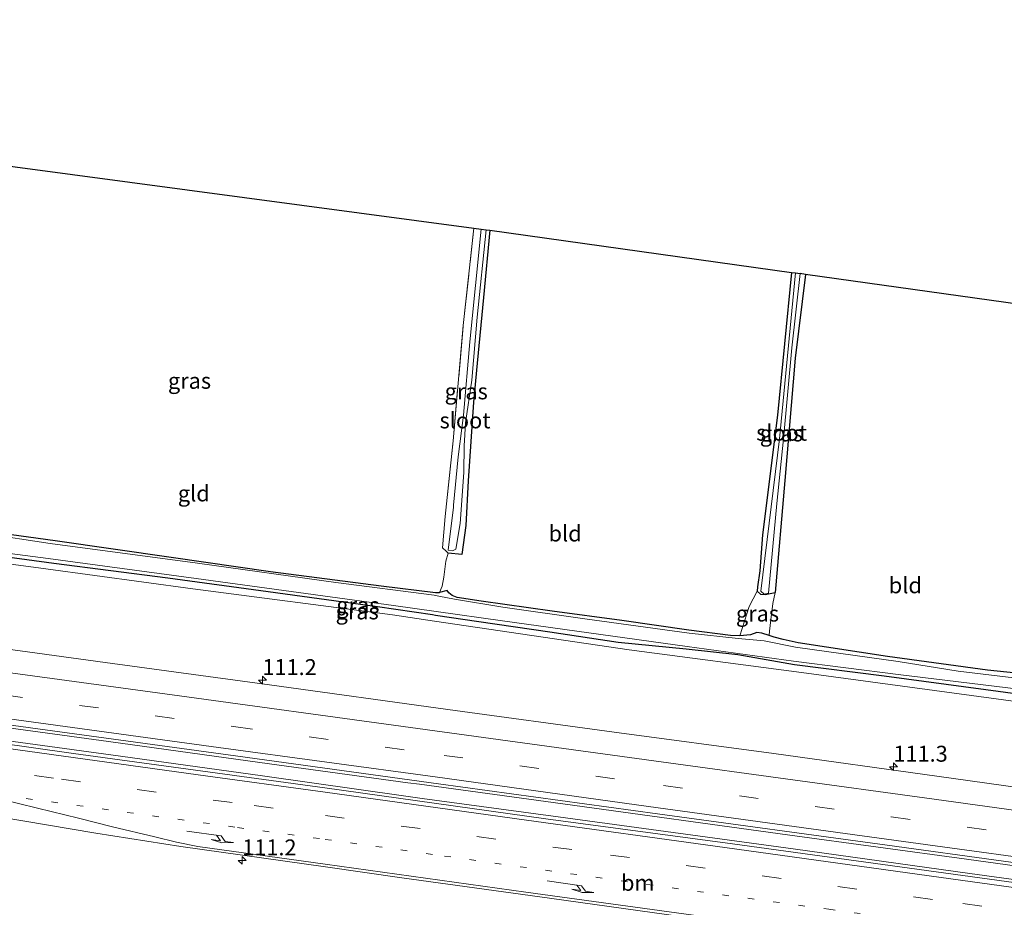
# Model space of a CAD drawing. Units: metres. Extents: x 119992 to 130005, y 406250 to 412500.
# Drawn here: x 128384 to 128538, y 411873 to 412012 of the extents above; entities that cross this region are included whole.
import ezdxf
from ezdxf.enums import TextEntityAlignment as Align

# ---------------------------------------------------------------- set-up
doc = ezdxf.new("R2010")
doc.units = ezdxf.units.M
for name, pattern in [('IE-TERREINAFSCHEIDING', [10, 8, -2]), ('VW-1-3_STREEP', [4, 1, -3]), ('VW-3-9_STREEP', [12, 3, -9])]:
    doc.linetypes.add(name, pattern=pattern)
doc.layers.get('0').update_dxf_attribs({"lineweight": 25})
for name, color, linetype, lineweight in [('B-ME-AM-KILOMETR-S-B1', 7, 'Continuous', 18), ('B-ME-BV-GELEIDECONSTRUCTIE-GELEIDERAIL-L-B1', 213, 'BV-GELEIDERAIL', 18), ('B-ME-GW-KRUINLIJN-L-B1', 93, 'Continuous', 18), ('B-ME-IE-GRASLAND-GV-B6', 93, 'Continuous', 18), ('B-ME-IE-GRONDWERKLIJN-GROND_INGERICHT-GV-B6', 253, 'Continuous', 18), ('B-ME-IE-TERREINAFSCHEIDING-RASTERHEKWERK-L-B1', 8, 'IE-TERREINAFSCHEIDING', 18), ('B-ME-OG-WATER-GV-B6', 153, 'Continuous', 18), ('B-ME-VH-VERH_SOORT-BITUMEN-GV-B6', 8, 'IE-TERREINAFSCHEIDING-NATUURLIJK-HOUTWAL', 18), ('B-ME-VW-MARKERING-13STREEP-045-L-B1', 255, 'VW-1-3_STREEP', 18), ('B-ME-VW-MARKERING-39STREEP-015-L-B1', 255, 'VW-3-9_STREEP', 18), ('B-ME-VW-MARKERING-PIJLRE750-S-B1', 7, 'Continuous', 18), ('B-ME-VW-MARKERING-STREEP-015-L-B1', 7, 'Continuous', 18)]:
    doc.layers.add(name, color=color, linetype=linetype, lineweight=lineweight)
doc.layers.add('B-ME-GW-INSTEEKWATERGANG-L-B1', color=10, linetype='Continuous')
doc.layers.add('B-ME-KG-KADASTRAAL-OPNAMEDTMGRENS-L-B1', color=10, linetype='Continuous')
doc.styles.add('NLCS-ISO', font='NLCS-ISO.TTF')
doc.linetypes.add('BV-GELEIDERAIL', pattern='A,10,-3,[108,NLCS.SHX,S=1,R=0,X=0,Y=0],-3', length=16)
doc.linetypes.add('IE-TERREINAFSCHEIDING-NATUURLIJK-HOUTWAL', pattern='A,7,-1.5,[67,NLCS.SHX,S=0.75,R=45,X=0,Y=0],-1.5,7,-1.5,[70,NLCS.SHX,S=0.75,R=0,X=0,Y=0],-1.5', length=20)

# ---------------------------------------------------------------- blocks, each defined once
blk = doc.blocks.new('hecto')
for p, q in [((0, 0.625), (-0.625, 0)), ((0, -0.625), (0, 0.625)), ((-0.625, 0), (0.625, 0)), ((0.625, 0), (0, -0.625))]:
    blk.add_line(p, q)
blk = doc.blocks.new('pijlr')
for p, q in [((0, 0, 0.1), (5.45, 0, 0.1)), ((5.45, -0.75, 0.1), (4.7, 0, 0.1)), ((6.2, -0.75, 0.1), (5.45, 0, 0.1)), ((4, -0.75, 0.1), (5.45, -0.75, 0.1)), ((5.7, -1.05, 0.1), (4, -0.75, 0.1)), ((7.5, -0.75, 0.1), (5.7, -1.05, 0.1)), ((7.5, -0.75, 0.1), (6.2, -0.75, 0.1))]:
    blk.add_line(p, q)

msp = doc.modelspace()

# ---------------------------------------------------------------- linework, layer by layer
at = {"layer": 'B-ME-BV-GELEIDECONSTRUCTIE-GELEIDERAIL-L-B1'}
for points in [[(128444.781, 411892.431, 1.926), (128421.523, 411895.609, 1.956), (128397.791, 411898.873, 1.919), (128374.011, 411902.145, 1.921), (128350.251, 411905.388, 1.912), (128327.826, 411908.52, 1.924), (128304.082, 411911.86, 1.948), (128282.895, 411914.708, 1.817), (128259.126, 411918.027, 1.82), (128236.718, 411921.106, 1.801), (128211.643, 411924.557, 1.809), (128190.0036, 411927.3091, 1.807)], [(128444.436, 411890.33, 2.074), (128421.962, 411893.488, 2.03), (128398.187, 411896.784, 2.038), (128374.402, 411900.032, 2.026), (128350.679, 411903.343, 1.995), (128328.198, 411906.436, 1.981), (128304.445, 411909.727, 2.008), (128283.318, 411912.639, 1.996), (128259.518, 411915.915, 2.036), (128237.086, 411918.998, 2.017), (128211.975, 411922.528, 2), (128189.671, 411925.318, 1.983)], [(128561.135, 411876.468, 1.891), (128532.377, 411880.418, 1.89), (128504.67, 411884.184, 1.895), (128469.067, 411889.117, 1.965), (128446.605, 411892.182, 1.924), (128444.781, 411892.431, 1.926)], [(128560.75, 411874.393, 2.082), (128532.871, 411878.189, 2.085), (128505.181, 411882.051, 2.091), (128469.494, 411886.925, 2.079), (128447.028, 411889.965, 2.079), (128444.436, 411890.33, 2.074)]]:
    msp.add_polyline3d(points, dxfattribs=at)
at = {"layer": 'B-ME-GW-INSTEEKWATERGANG-L-B1'}
for points in [[(128457.604, 411979.08, -0.25), (128456.615, 411968.567, -0.231), (128455.63, 411958.267, -0.188)], [(128504.92, 411972.479, -0.145), (128502.73, 411950.087, -0.193), (128500.365, 411931.321, -0.144), (128499.94, 411925.683, -0.044), (128499.594, 411923.159, -0.29), (128499.52, 411922.458, -0.194), (128500.035, 411922.022, 0.01), (128500.811, 411921.96, -0.009), (128502.373, 411922.284, 0.128)], [(128507.141, 411972.168, -0.11), (128505.492, 411959.022, -0.302), (128503.887, 411939.845, -0.155), (128502.373, 411922.284, 0.128)], [(128455.63, 411958.267, -0.188), (128455.04, 411952.098, -0.162), (128454.21, 411939.797, -0.106), (128453.87, 411932.783, 0.028), (128453.22, 411928.229, 0.19), (128451.103, 411928.439, 0.125)], [(128308.063, 411926.04, -0.044), (128308.554, 411926.594, -0.044), (128308.748, 411927.84, -0.044), (128309.043, 411929.931, -0.044), (128309.282, 411930.874, -0.044), (128309.335, 411932.711, -0.044), (128309.62, 411934.335, -0.044), (128309.993, 411935.476, -0.044), (128310.406, 411936.142, -0.044), (128310.972, 411936.56, -0.044), (128311.648, 411936.909, -0.044), (128313.264, 411936.994, -0.044), (128326.786, 411935.231, -0.033), (128349.839, 411932.309, -0.041), (128358.187, 411931.185, 0.035), (128369.524, 411929.56, -0.007), (128389.246, 411926.879, 0.052), (128407.113, 411924.573, 0.034), (128422.836, 411922.399, 0.009), (128440.013, 411920.091, 0.055), (128448.626, 411918.797, 0.078), (128449.114, 411918.725, 0.077)], [(128378.39, 411931.941, 0.126), (128389.449, 411930.414, 0.052), (128407.656, 411927.802, 0.034), (128423.219, 411925.557, 0.009), (128440.58, 411923.316, 0.055), (128449.088, 411922.262, 0.078), (128449.695, 411922.253, 0.083)], [(128566.649, 411906.187, 0.089), (128560.843, 411907.011, 0.097), (128545.737, 411909.053, 0.067), (128535.646, 411910.065, 0.079), (128519.99, 411912.203, 0.003), (128505.986, 411914.347, 0.024), (128503.594, 411914.89, 0.067), (128502.21, 411915.282, 0.046), (128501.44, 411915.523, 0.068), (128500.25, 411915.897, 0.101), (128499.477, 411915.984, 0.09), (128498.477, 411915.618, -0.098), (128496.801, 411915.47, -0.256), (128495.358, 411915.527, -0.245), (128488.802, 411916.335, 0.024), (128478.289, 411917.889, 0.122), (128467.412, 411919.334, 0.133), (128456.237, 411920.906, 0.067), (128452.474, 411921.494, 0.099), (128451.711, 411921.776, 0.086), (128451.197, 411922.211, 0.049), (128450.921, 411922.604, 0.051), (128449.695, 411922.253, 0.083)], [(128449.114, 411918.725, 0.077), (128455.874, 411917.72, 0.067), (128467.036, 411916.076, 0.133), (128477.736, 411914.465, 0.122), (128488.417, 411913.448, 0.024), (128496.484, 411912.546, -0.256), (128505.389, 411910.955, 0.024), (128519.456, 411909.17, 0.003), (128535.388, 411907.057, 0.079), (128545.42, 411905.711, 0.067), (128560.453, 411903.534, 0.097), (128566.038, 411902.896, 0.089)]]:
    msp.add_polyline3d(points, dxfattribs=at)
at = {"layer": 'B-ME-GW-KRUINLIJN-L-B1'}
for points in [[(128312.621, 411936.035, 0.662), (128326.04, 411934.216, 0.862), (128347.519, 411931.386, 0.691), (128365.644, 411928.983, 0.908), (128387.988, 411925.954, 0.78), (128411.022, 411922.853, 0.752), (128442.334, 411918.766, 0.666), (128448.96, 411917.786, 0.675)], [(128448.96, 411917.786, 0.675), (128479.469, 411913.274, 0.717), (128506.479, 411909.727, 0.763), (128538.164, 411905.429, 0.709), (128565.8, 411901.61, 0.69)]]:
    msp.add_polyline3d(points, dxfattribs=at)
at = {"layer": 'B-ME-IE-GRASLAND-GV-B6'}
for points in [[(128456.277, 411979.257, -0.688), (128454.467, 411961.587, -0.688), (128453.481, 411950.1, -0.688), (128452.636, 411943.559, -0.688), (128451.939, 411935.946, -0.688), (128451.908, 411935.678, -0.688), (128451.106, 411928.892, -0.688), (128451.751, 411928.778, -0.688), (128452.292, 411929.052, -0.688), (128452.954, 411933.097, -0.688), (128453.524, 411941.098, -0.688), (128453.578, 411945.324, -0.688), (128453.623, 411946.087, -0.688), (128453.789, 411948.907, -0.688), (128454.786, 411955.552, -0.688), (128455.64, 411965.448, -0.688), (128457.042, 411979.155, -0.688), (128457.604, 411979.08, -0.25), (128456.615, 411968.567, -0.231), (128455.63, 411958.267, -0.188), (128455.04, 411952.098, -0.162), (128454.21, 411939.797, -0.106), (128453.87, 411932.783, 0.028), (128453.22, 411928.229, 0.19), (128451.103, 411928.439, 0.125), (128450.768, 411928.759, 0.104), (128450.217, 411929.285, 0.069), (128450.631, 411934.184, 0.023), (128451.859, 411946.083, -0.051), (128453.434, 411964.138, 0.014), (128455.118, 411979.412, -0.028), (128456.277, 411979.257, -0.688)], [(128502.373, 411922.284, 0.128), (128500.811, 411921.96, -0.009), (128500.035, 411922.022, 0.01), (128499.52, 411922.458, -0.194), (128499.594, 411923.159, -0.29), (128499.94, 411925.683, -0.044), (128500.365, 411931.321, -0.144), (128502.73, 411950.087, -0.193), (128504.92, 411972.479, -0.145), (128505.559, 411972.389, -0.639), (128503.028, 411946.383, -0.639), (128500.127, 411922.467, -0.639), (128500.618, 411922.018, -0.639), (128501.309, 411922.167, -0.639), (128502.623, 411936.218, -0.639), (128503.643, 411946.356, -0.639), (128504.975, 411960.65, -0.639), (128506.283, 411972.288, -0.639), (128507.141, 411972.168, -0.11), (128505.492, 411959.022, -0.302), (128503.887, 411939.845, -0.155), (128502.373, 411922.284, 0.128)], [(128554.221, 411889.767, 1.082), (128527.691, 411893.463, 1.088), (128502.172, 411896.989, 1.08), (128477.125, 411900.336, 1.098), (128451.033, 411903.906, 1.09), (128423.074, 411907.764, 1.089), (128397.292, 411911.262, 1.096), (128370.59, 411914.96, 1.105), (128345.357, 411918.482, 1.083), (128327.654, 411920.985, 1.092), (128318.368, 411922.222, 1.128), (128307.761, 411923.675, 1.116), (128303.388, 411924.298, 1.109), (128295.731, 411925.351, 1.092), (128277.143, 411927.919, 1.08), (128255.203, 411930.959, 1.072), (128228.512, 411934.708, 1.084), (128222.862, 411935.501, 1.076), (128202.375, 411938.197, 1.072), (128191.235, 411939.639, 1.088)], [(128552.457, 411907.364, -0.808), (128531.068, 411909.928, -0.807), (128521.657, 411911.422, -0.806), (128505.547, 411913.684, -0.804), (128500.627, 411914.672, -0.804), (128496.542, 411915.028, -0.804), (128488.859, 411915.911, -0.803), (128472.496, 411918.124, -0.802), (128459.661, 411919.986, -0.8), (128452.065, 411921.241, -0.799), (128449.604, 411921.693, -0.799), (128448.892, 411921.823, -0.799), (128433.489, 411923.81, -0.798), (128411.768, 411926.848, -0.796), (128388.644, 411929.931, -0.794), (128367.999, 411933.064, -0.792)], [(128378.39, 411931.941, 0.126), (128389.449, 411930.414, 0.052), (128407.656, 411927.802, 0.034), (128423.219, 411925.557, 0.009), (128440.58, 411923.316, 0.055), (128449.088, 411922.262, 0.078), (128449.695, 411922.253, 0.083), (128450.921, 411922.604, 0.051), (128451.197, 411922.211, 0.049), (128451.711, 411921.776, 0.086), (128452.474, 411921.494, 0.099), (128456.237, 411920.906, 0.067), (128467.412, 411919.334, 0.133), (128478.289, 411917.889, 0.122), (128488.802, 411916.335, 0.024), (128495.358, 411915.527, -0.245), (128496.801, 411915.47, -0.256), (128498.477, 411915.618, -0.098), (128499.477, 411915.984, 0.09), (128500.25, 411915.897, 0.101), (128501.44, 411915.523, 0.068), (128502.21, 411915.282, 0.046), (128503.594, 411914.89, 0.067), (128505.986, 411914.347, 0.024), (128519.99, 411912.203, 0.003), (128535.646, 411910.065, 0.079), (128545.737, 411909.053, 0.067)], [(128365.644, 411928.983, 0.908), (128387.988, 411925.954, 0.78), (128411.022, 411922.853, 0.752), (128442.334, 411918.766, 0.666), (128448.96, 411917.786, 0.675), (128479.469, 411913.274, 0.717), (128506.479, 411909.727, 0.763), (128538.164, 411905.429, 0.709), (128565.8, 411901.61, 0.69)], [(128565.8, 411901.61, 0.69), (128538.164, 411905.429, 0.709), (128506.479, 411909.727, 0.763), (128479.469, 411913.274, 0.717), (128448.96, 411917.786, 0.675), (128442.334, 411918.766, 0.666), (128411.022, 411922.853, 0.752), (128387.988, 411925.954, 0.78), (128365.644, 411928.983, 0.908)], [(128369.524, 411929.56, -0.007), (128389.246, 411926.879, 0.052), (128407.113, 411924.573, 0.034), (128422.836, 411922.399, 0.009), (128440.013, 411920.091, 0.055), (128448.626, 411918.797, 0.078), (128449.114, 411918.725, 0.077), (128455.874, 411917.72, 0.067), (128467.036, 411916.076, 0.133), (128477.736, 411914.465, 0.122), (128488.417, 411913.448, 0.024), (128496.484, 411912.546, -0.256), (128505.389, 411910.955, 0.024), (128519.456, 411909.17, 0.003), (128535.388, 411907.057, 0.079), (128545.42, 411905.711, 0.067)], [(128545.42, 411905.711, 0.067), (128535.388, 411907.057, 0.079), (128519.456, 411909.17, 0.003), (128505.389, 411910.955, 0.024), (128496.484, 411912.546, -0.256), (128488.417, 411913.448, 0.024), (128477.736, 411914.465, 0.122), (128467.036, 411916.076, 0.133), (128455.874, 411917.72, 0.067), (128449.114, 411918.725, 0.077), (128448.626, 411918.797, 0.078), (128440.013, 411920.091, 0.055), (128422.836, 411922.399, 0.009), (128407.113, 411924.573, 0.034), (128389.246, 411926.879, 0.052), (128369.524, 411929.56, -0.007)], [(128370.243, 411929.974, -0.792), (128388.38, 411927.589, -0.794), (128411.571, 411924.469, -0.796), (128442.529, 411920.22, -0.799), (128449.205, 411919.276, -0.799), (128459.598, 411917.806, -0.8), (128488.537, 411913.801, -0.803), (128505.236, 411911.498, -0.804), (128521.647, 411909.405, -0.806), (128552.191, 411905.712, -0.808)], [(128502.373, 411922.284, 0.128), (128502.007, 411920.519, 0.301), (128501.672, 411917.958, 0.339), (128501.479, 411916.187, 0.159), (128501.44, 411915.523, 0.068), (128500.25, 411915.897, 0.101), (128499.477, 411915.984, 0.09), (128498.477, 411915.618, -0.098), (128496.801, 411915.47, -0.256), (128498.263, 411920.069, -0.128), (128499.52, 411922.458, -0.194), (128500.035, 411922.022, 0.01), (128500.811, 411921.96, -0.009), (128502.373, 411922.284, 0.128)], [(128560.696, 411873.914, 1.492), (128531.778, 411877.855, 1.507), (128495.663, 411882.864, 1.532), (128466.418, 411886.764, 1.502), (128431.753, 411891.622, 1.487), (128392.312, 411897, 1.492), (128361.63, 411901.325, 1.482)], [(128380.556, 411901.724, 1.315), (128416.572, 411896.813, 1.312), (128449.547, 411892.228, 1.314), (128483.898, 411887.564, 1.313), (128519.904, 411882.628, 1.314), (128556.384, 411877.608, 1.311)], [(128380.625, 411887.065, 1.238), (128395.829, 411884.533, 1.233), (128409.145, 411882.439, 1.227), (128431.836, 411879.236, 1.234), (128443.796, 411877.513, 1.233), (128466.992, 411874.324, 1.24), (128490.161, 411871.094, 1.244), (128510.498, 411868.248, 1.25), (128531.778, 411865.278, 1.241), (128558.477, 411861.614, 1.224)]]:
    msp.add_polyline3d(points, dxfattribs=at)
at = {"layer": 'B-ME-IE-GRONDWERKLIJN-GROND_INGERICHT-GV-B6'}
for points in [[(128374.114, 411990.234, -0.051), (128455.118, 411979.412, -0.028), (128453.434, 411964.138, 0.014), (128451.859, 411946.083, -0.051), (128450.631, 411934.184, 0.023), (128450.217, 411929.285, 0.069), (128450.768, 411928.759, 0.104), (128451.103, 411928.439, 0.125), (128450.713, 411927.203, 0.379), (128450.415, 411924.669, 0.467), (128450.163, 411923.236, 0.253), (128449.695, 411922.253, 0.083)], [(128449.695, 411922.253, 0.083), (128450.163, 411923.236, 0.253), (128450.415, 411924.669, 0.467), (128450.713, 411927.203, 0.379), (128451.103, 411928.439, 0.125), (128453.22, 411928.229, 0.19), (128453.87, 411932.783, 0.028), (128454.21, 411939.797, -0.106), (128455.04, 411952.098, -0.162), (128455.63, 411958.267, -0.188), (128456.615, 411968.567, -0.231), (128457.604, 411979.08, -0.25), (128504.92, 411972.479, -0.145), (128502.73, 411950.087, -0.193), (128500.365, 411931.321, -0.144), (128499.94, 411925.683, -0.044), (128499.594, 411923.159, -0.29), (128499.52, 411922.458, -0.194), (128498.263, 411920.069, -0.128), (128496.801, 411915.47, -0.256), (128495.358, 411915.527, -0.245), (128488.802, 411916.335, 0.024), (128478.289, 411917.889, 0.122), (128467.412, 411919.334, 0.133), (128456.237, 411920.906, 0.067), (128452.474, 411921.494, 0.099), (128451.711, 411921.776, 0.086), (128451.197, 411922.211, 0.049), (128450.921, 411922.604, 0.051), (128449.695, 411922.253, 0.083)], [(128566.649, 411906.187, 0.089), (128560.843, 411907.011, 0.097), (128545.737, 411909.053, 0.067), (128535.646, 411910.065, 0.079), (128519.99, 411912.203, 0.003), (128505.986, 411914.347, 0.024), (128503.594, 411914.89, 0.067), (128502.21, 411915.282, 0.046), (128501.44, 411915.523, 0.068), (128501.479, 411916.187, 0.159), (128501.672, 411917.958, 0.339), (128502.007, 411920.519, 0.301), (128502.373, 411922.284, 0.128), (128503.887, 411939.845, -0.155), (128505.492, 411959.022, -0.302), (128507.141, 411972.168, -0.11), (128577.077, 411962.386, 0.302), (128566.649, 411906.187, 0.089)], [(128449.695, 411922.253, 0.083), (128449.088, 411922.262, 0.078), (128440.58, 411923.316, 0.055), (128423.219, 411925.557, 0.009), (128407.656, 411927.802, 0.034), (128389.449, 411930.414, 0.052), (128378.39, 411931.941, 0.126)]]:
    msp.add_polyline3d(points, dxfattribs=at)
at = {"layer": 'B-ME-IE-TERREINAFSCHEIDING-RASTERHEKWERK-L-B1'}
for p, q in [((128450.768, 411928.759, 0.104), (128450.217, 411929.285, 0.069)), ((128451.103, 411928.439, 0.125), (128450.768, 411928.759, 0.104))]:
    msp.add_line(p, q, dxfattribs=at)
for points in [[(128450.217, 411929.285, 0.069), (128450.631, 411934.184, 0.023), (128451.859, 411946.083, -0.051), (128453.434, 411964.138, 0.014), (128455.118, 411979.412, -0.028)], [(128449.695, 411922.253, 0.083), (128450.163, 411923.236, 0.253), (128450.415, 411924.669, 0.467), (128450.713, 411927.203, 0.379), (128451.103, 411928.439, 0.125)], [(128501.44, 411915.523, 0.068), (128501.479, 411916.187, 0.159), (128501.672, 411917.958, 0.339), (128502.007, 411920.519, 0.301), (128502.373, 411922.284, 0.128)]]:
    msp.add_polyline3d(points, dxfattribs=at)
at = {"layer": 'B-ME-KG-KADASTRAAL-OPNAMEDTMGRENS-L-B1'}
for points in [[(128199.302, 412012.123, 0.399), (128255.268, 412005.979, -0.145), (128255.843, 412005.916, -0.781), (128259.91, 412005.469, -0.781), (128260.475, 412005.407, -0.11), (128371.509, 411990.582, -0.218), (128372.187, 411990.492, -0.792), (128373.317, 411990.34, -0.792), (128374.114, 411990.234, -0.051), (128455.118, 411979.412, -0.028), (128456.277, 411979.257, -0.688), (128457.042, 411979.155, -0.688), (128457.604, 411979.08, -0.25), (128504.92, 411972.479, -0.145), (128505.559, 411972.389, -0.639), (128506.283, 411972.288, -0.639)], [(128577.077, 411962.386, 0.302), (128507.141, 411972.168, -0.11), (128506.283, 411972.288, -0.639)]]:
    msp.add_polyline3d(points, dxfattribs=at)
at = {"layer": 'B-ME-OG-WATER-GV-B6'}
for points in [[(128456.277, 411979.257, -0.688), (128457.042, 411979.155, -0.688), (128455.64, 411965.448, -0.688), (128454.786, 411955.552, -0.688), (128453.789, 411948.907, -0.688), (128453.623, 411946.087, -0.688), (128453.578, 411945.324, -0.688), (128453.524, 411941.098, -0.688), (128452.954, 411933.097, -0.688), (128452.292, 411929.052, -0.688), (128451.751, 411928.778, -0.688), (128451.106, 411928.892, -0.688), (128451.908, 411935.678, -0.688), (128451.939, 411935.946, -0.688), (128452.636, 411943.559, -0.688), (128453.481, 411950.1, -0.688), (128454.467, 411961.587, -0.688), (128456.277, 411979.257, -0.688)], [(128505.559, 411972.389, -0.639), (128506.283, 411972.288, -0.639), (128504.975, 411960.65, -0.639), (128503.643, 411946.356, -0.639), (128502.623, 411936.218, -0.639), (128501.309, 411922.167, -0.639), (128500.618, 411922.018, -0.639), (128500.127, 411922.467, -0.639), (128503.028, 411946.383, -0.639), (128505.559, 411972.389, -0.639)], [(128367.999, 411933.064, -0.792), (128388.644, 411929.931, -0.794), (128411.768, 411926.848, -0.796), (128433.489, 411923.81, -0.798), (128448.892, 411921.823, -0.799), (128449.604, 411921.693, -0.799), (128452.065, 411921.241, -0.799), (128459.661, 411919.986, -0.8), (128472.496, 411918.124, -0.802), (128488.859, 411915.911, -0.803), (128496.542, 411915.028, -0.804), (128500.627, 411914.672, -0.804), (128505.547, 411913.684, -0.804), (128521.657, 411911.422, -0.806), (128531.068, 411909.928, -0.807), (128552.457, 411907.364, -0.808)], [(128552.191, 411905.712, -0.808), (128521.647, 411909.405, -0.806), (128505.236, 411911.498, -0.804), (128488.537, 411913.801, -0.803), (128459.598, 411917.806, -0.8), (128449.205, 411919.276, -0.799), (128442.529, 411920.22, -0.799), (128411.571, 411924.469, -0.796), (128388.38, 411927.589, -0.794), (128370.243, 411929.974, -0.792)]]:
    msp.add_polyline3d(points, dxfattribs=at)
at = {"layer": 'B-ME-VH-VERH_SOORT-BITUMEN-GV-B6'}
for points in [[(128370.59, 411914.96, 1.105), (128397.292, 411911.262, 1.096), (128423.074, 411907.764, 1.089), (128451.033, 411903.906, 1.09), (128477.125, 411900.336, 1.098), (128502.172, 411896.989, 1.08), (128527.691, 411893.463, 1.088), (128554.221, 411889.767, 1.082)], [(128361.63, 411901.325, 1.482), (128392.312, 411897, 1.492), (128431.753, 411891.622, 1.487), (128466.418, 411886.764, 1.502), (128495.663, 411882.864, 1.532), (128531.778, 411877.855, 1.507), (128560.696, 411873.914, 1.492)], [(128556.384, 411877.608, 1.311), (128519.904, 411882.628, 1.314), (128483.898, 411887.564, 1.313), (128449.547, 411892.228, 1.314), (128416.572, 411896.813, 1.312), (128380.556, 411901.724, 1.315)], [(128558.477, 411861.614, 1.224), (128531.778, 411865.278, 1.241), (128510.498, 411868.248, 1.25), (128490.161, 411871.094, 1.244), (128466.992, 411874.324, 1.24), (128443.796, 411877.513, 1.233), (128431.836, 411879.236, 1.234), (128409.145, 411882.439, 1.227), (128395.829, 411884.533, 1.233), (128380.625, 411887.065, 1.238)]]:
    msp.add_polyline3d(points, dxfattribs=at)
at = {"layer": 'B-ME-VW-MARKERING-13STREEP-045-L-B1'}
msp.add_polyline3d([(128384.915, 411889.949, 1.326), (128418.035, 411885.401, 1.329), (128431.799, 411883.544, 1.324), (128450.482, 411880.924, 1.34), (128482.227, 411876.466, 1.35), (128510.758, 411872.571, 1.348), (128530.817, 411869.82, 1.341), (128559.068, 411865.935, 1.331), (128559.29, 411865.905, 1.331)], dxfattribs=at)
at = {"layer": 'B-ME-VW-MARKERING-39STREEP-015-L-B1'}
for points in [[(128190.553, 411932.246, 1.306), (128202.388, 411930.713, 1.305), (128222.625, 411927.976, 1.285), (128249.181, 411924.302, 1.268), (128277.477, 411920.474, 1.271), (128310.534, 411915.949, 1.273), (128346.989, 411910.894, 1.297), (128381.383, 411906.199, 1.295), (128417.411, 411901.228, 1.289), (128450.434, 411896.717, 1.299), (128484.856, 411891.985, 1.292), (128520.565, 411887.055, 1.301), (128557.716, 411881.972, 1.292), (128562.412, 411881.328, 1.288)], [(128189.25, 411920.573, 1.401), (128209.71, 411917.963, 1.403), (128231.835, 411914.919, 1.406), (128267.086, 411910.015, 1.392), (128301.956, 411905.184, 1.388), (128331.68, 411901.092, 1.378), (128362.438, 411896.85, 1.401), (128390.437, 411892.991, 1.418), (128420.641, 411888.83, 1.415), (128431.821, 411887.284, 1.403), (128476.531, 411881.085, 1.426), (128512.181, 411876.158, 1.435), (128531.792, 411873.476, 1.426), (128559.956, 411869.593, 1.417)]]:
    msp.add_polyline3d(points, dxfattribs=at)
at = {"layer": 'B-ME-VW-MARKERING-STREEP-015-L-B1'}
for points in [[(128190.854, 411935.802, 1.252), (128209.895, 411933.347, 1.241), (128243.702, 411928.747, 1.233), (128283.093, 411923.341, 1.225), (128328.343, 411917.13, 1.219), (128368.198, 411911.624, 1.22), (128407.777, 411906.219, 1.224), (128445.196, 411901.095, 1.22), (128484.465, 411895.695, 1.218), (128525.751, 411890.032, 1.224), (128562.852, 411884.932, 1.225)], [(128190.234, 411928.651, 1.368), (128201.722, 411927.206, 1.373), (128222.356, 411924.404, 1.36), (128248.495, 411920.821, 1.363), (128277.019, 411916.918, 1.348), (128308.942, 411912.561, 1.361), (128343.727, 411907.739, 1.359), (128379.496, 411902.838, 1.356), (128415.061, 411897.969, 1.355), (128449.065, 411893.325, 1.366), (128482.489, 411888.711, 1.363), (128518.681, 411883.715, 1.376), (128554.556, 411878.813, 1.352), (128562.105, 411877.771, 1.348)], [(128560.64, 411873.135, 1.488), (128531.778, 411877.102, 1.5), (128494.486, 411882.248, 1.522), (128463.379, 411886.545, 1.494), (128431.767, 411890.924, 1.478), (128411.868, 411893.661, 1.487), (128374.522, 411898.834, 1.478), (128331.844, 411904.719, 1.454), (128291.363, 411910.302, 1.46), (128267.332, 411913.601, 1.497), (128231.802, 411918.536, 1.474), (128198.337, 411923.134, 1.47), (128189.627, 411924.201, 1.469)], [(128558.571, 411862.111, 1.247), (128547.16, 411863.684, 1.25), (128531.792, 411865.826, 1.249), (128496.374, 411870.725, 1.272), (128463.27, 411875.268, 1.254), (128431.78, 411879.661, 1.246), (128411.827, 411882.426, 1.237), (128408.461, 411883.083, 1.244), (128405.067, 411883.917, 1.247), (128398.443, 411885.505, 1.269), (128393.12, 411886.86, 1.288), (128386.674, 411888.42, 1.297), (128380.68, 411889.898, 1.304), (128376.875, 411890.801, 1.318), (128370.731, 411891.773, 1.316), (128354.623, 411893.976, 1.31), (128331.748, 411897.124, 1.292), (128325.713, 411897.972, 1.288)]]:
    msp.add_polyline3d(points, dxfattribs=at)

# ---------------------------------------------------------------- block references
at = {"layer": 'B-ME-AM-KILOMETR-S-B1', "rotation": 90}
for p in [(128421.952, 411908.529, 0.969), (128520.903, 411894.943, 1.006), (128418.784, 411880.249, 1.087)]:
    msp.add_blockref('hecto', p, dxfattribs=at)
at = {"layer": 'B-ME-VW-MARKERING-PIJLRE750-S-B1', "rotation": 351.9999999999999}
for p in [(128410.076, 411884.834, 1.282), (128466.595, 411877.013, 1.302)]:
    msp.add_blockref('pijlr', p, dxfattribs=at)

# ---------------------------------------------------------------- texts
at = {"layer": 'B-ME-AM-KILOMETR-S-B1', "ltscale": 0.2, "style": 'NLCS-ISO'}
for s, p in [('111.2', (128421.952, 411908.529, 0.969)), ('111.3', (128520.903, 411894.943, 1.006)), ('111.2', (128418.784, 411880.249, 1.087))]:
    msp.add_text(s, height=2.5, dxfattribs=at).set_placement(p, align=Align.BOTTOM_LEFT)
at = {"layer": 'B-ME-IE-GRASLAND-GV-B6', "ltscale": 0.2, "style": 'NLCS-ISO'}
for p in [(128410.5175, 411955.476), (128453.9105, 411953.8205), (128503.3305, 411947.2195), (128436.808, 411919.302), (128436.9285, 411920.283), (128499.587, 411918.964)]:
    msp.add_text('gras', height=2.5, dxfattribs=at).set_placement(p, align=Align.MIDDLE_CENTER)
at = {"layer": 'B-ME-IE-GRONDWERKLIJN-GROND_INGERICHT-GV-B6', "ltscale": 0.2, "style": 'NLCS-ISO'}
for s, p in [('gld', (128411.1918, 411937.8085)), ('bld', (128469.4169, 411931.5225)), ('bld', (128522.7707, 411923.3954))]:
    msp.add_text(s, height=2.5, dxfattribs=at).set_placement(p, align=Align.MIDDLE_CENTER)
at = {"layer": 'B-ME-OG-WATER-GV-B6', "ltscale": 0.2, "style": 'NLCS-ISO'}
for p in [(128453.7261, 411949.2652), (128503.3724, 411947.3325)]:
    msp.add_text('sloot', height=2.5, dxfattribs=at).set_placement(p, align=Align.MIDDLE_CENTER)
at = {"layer": 'B-ME-VW-MARKERING-13STREEP-045-L-B1', "ltscale": 0.2, "style": 'NLCS-ISO'}
msp.add_text('bm', height=2.5, dxfattribs=at).set_placement((128480.8212, 411876.7239), align=Align.MIDDLE_CENTER)

doc.saveas('drawing.dxf')
